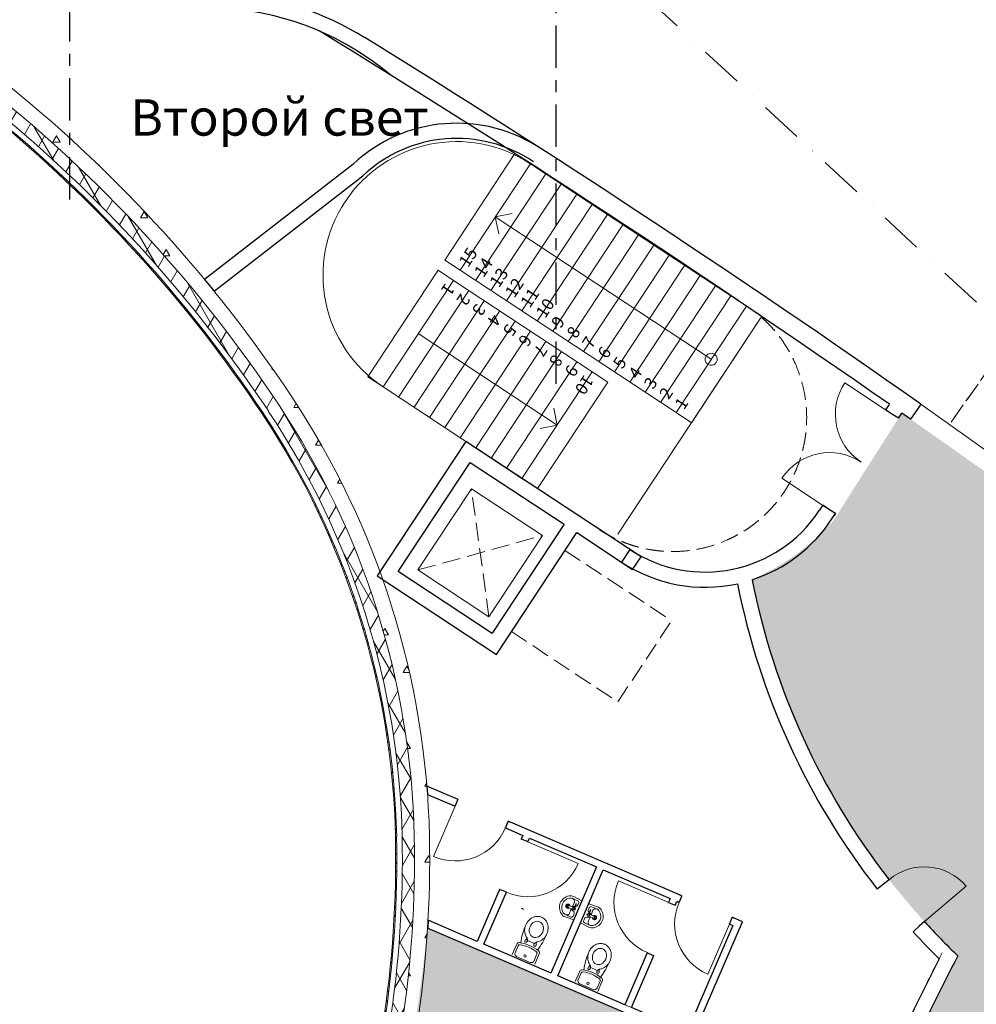
# Model space of a CAD drawing. Units: millimetres. Extents: x 577139 to 1222174, y 170450 to 565040.
# Drawn here: x 1160453 to 1176191, y 350582 to 366786 of the extents above; entities that cross this region are included whole.
import ezdxf
from ezdxf.enums import TextEntityAlignment as Align

# ---------------------------------------------------------------- set-up
doc = ezdxf.new("R2010")
doc.units = ezdxf.units.MM
doc.header["$MEASUREMENT"] = 0
for name, pattern in [('оси', [1300, 700, -200, 200, -200]), ('Штриховая', [420, 300, -120]), ('Штрихпунктирная', [1340.555525, 705.555534, -352.777767, 0, -282.222223])]:
    doc.linetypes.add(name, pattern=pattern)
doc.layers.add('0-KARINA 8 FEVRAL', color=7, linetype='Continuous')
doc.layers.add('ArchiCAD Windows', color=7, linetype='Continuous')
for name, color, linetype, lineweight in [('0-KARINA 8 FEVRAL_Pen_No__12', 7, 'Continuous', 13), ('0-KARINA 8 FEVRAL_Pen_No__20', 7, 'Continuous', 13), ('0-KARINA 8 FEVRAL_Pen_No__7', 7, 'Continuous', 25), ('0-KARINA 8 FEVRAL_Pen_No__9', 8, 'Continuous', 18), ('0_Pen_No__7', 7, 'Continuous', 25), ('ArchiCAD Doors_Pen_No__20', 7, 'Continuous', 13), ('ArchiCAD Windows_Pen_No__7', 7, 'Continuous', 25)]:
    doc.layers.add(name, color=color, linetype=linetype, lineweight=lineweight)
doc.layers.add('0-KARINA 8 FEVRAL_Pen_No__21', color=7, linetype='Continuous', lineweight=18, true_color=0xced3fd)
doc.layers.add('ArchiCAD Windows_Pen_No__23', color=7, linetype='Continuous', lineweight=18, true_color=0xffefad)
doc.styles.add('GENERATED_STYLE_1', font='txt')
pattern_1 = [(45, (0, 0), (-353.5534, 353.5534), []), (45, (-70.7, 70.7), (-353.5534, 353.5534), []), (45, (-141.4, 141.4), (-353.5534, 353.5534), [])]
pattern_2 = [(60, (0, 0), (-259.80762, 150), []), (120, (0, 0), (259.80762, 150), [])]
pattern_3 = [(0, (0, 0), (0, 1247.0766), [120, -600]), (0, (360, 623.5), (0, 1247.0766), [120, -600]), (60, (0, 0), (-1080, 623.5383), [120, -600]), (60, (720, 0), (-1080, 623.5383), [120, -600]), (120, (120, 0), (1080, 623.5383), [120, -600]), (120, (840, 0), (1080, 623.5383), [120, -600]), (0, (0, 120), (0, 240.00001), [0, -240.00001, 0, -360.000014]), (45, (120, 120), (-169.705634, 169.705634), [0, -180.000007, 0, -300.00001])]

# ---------------------------------------------------------------- blocks, each defined once
blk = doc.blocks.new('Wall_64', base_point=(1164452, 360286))
at = {"layer": '0-KARINA 8 FEVRAL', "linetype": 'Continuous', "lineweight": 0, "true_color": 0x000000}
h = blk.add_hatch(dxfattribs=at)
h.set_pattern_fill('Structural_Concrete', color=18, style=0, pattern_type=2)
h.set_pattern_definition(pattern_3)
h.paths.add_polyline_path([(1154361, 368907, -0.150433), (1164710, 360457), (1164918, 360596, 0.150433), (1154455, 369138)])
h = blk.add_hatch(dxfattribs=at)
h.set_pattern_fill('Batt_Insulation', color=18, style=0, pattern_type=2)
h.set_pattern_definition(pattern_2)
h.paths.add_polyline_path([(1154286, 368722, -0.150433), (1164543, 360347), (1164710, 360457, 0.150433), (1154361, 368907)])
h = blk.add_hatch(dxfattribs=at)
h.set_pattern_fill('ALUMINUM', color=18, style=0, pattern_type=2)
h.set_pattern_definition(pattern_1)
h.paths.add_polyline_path([(1154245, 368620, -0.150433), (1164452, 360286), (1164468, 360297, 0.150433), (1154252, 368638)])
at = {"layer": '0-KARINA 8 FEVRAL_Pen_No__12', "linetype": 'Continuous'}
for radius in [22955, 22395]:
    blk.add_arc((1145812, 347874), radius, 33.6586, 67.8788, dxfattribs=at)
at = {"layer": '0-KARINA 8 FEVRAL_Pen_No__20', "linetype": 'Continuous'}
for radius in [22705, 22415, 22505]:
    blk.add_arc((1145812, 347874), radius, 33.6586, 67.8788, dxfattribs=at)
blk = doc.blocks.new('Wall_65', base_point=(1166635, 353340))
at = {"layer": '0-KARINA 8 FEVRAL', "linetype": 'Continuous', "lineweight": 0, "true_color": 0x000000}
h = blk.add_hatch(dxfattribs=at)
h.set_pattern_fill('Structural_Concrete', color=18, style=0, pattern_type=2)
h.set_pattern_definition(pattern_3)
h.paths.add_polyline_path([(1164710, 360457, -0.142384), (1166945, 353346), (1167195, 353352, 0.142384), (1164918, 360596)])
h = blk.add_hatch(dxfattribs=at)
h.set_pattern_fill('Batt_Insulation', color=18, style=0, pattern_type=2)
h.set_pattern_definition(pattern_2)
h.paths.add_polyline_path([(1164543, 360347, -0.142384), (1166745, 353342), (1166945, 353346, 0.142384), (1164710, 360457)])
h = blk.add_hatch(dxfattribs=at)
h.set_pattern_fill('ALUMINUM', color=18, style=0, pattern_type=2)
h.set_pattern_definition(pattern_1)
h.paths.add_polyline_path([(1164452, 360286, -0.142384), (1166635, 353340), (1166655, 353340, 0.142384), (1164468, 360297)])
at = {"layer": '0-KARINA 8 FEVRAL_Pen_No__12', "linetype": 'Continuous'}
for radius in [13603, 13043]:
    blk.add_arc((1153595, 353056), radius, 1.2444, 33.6586, dxfattribs=at)
at = {"layer": '0-KARINA 8 FEVRAL_Pen_No__20', "linetype": 'Continuous'}
for radius in [13353, 13063, 13153]:
    blk.add_arc((1153595, 353056), radius, 1.2444, 33.6586, dxfattribs=at)
blk = doc.blocks.new('Wall_66', base_point=(1166427, 350237))
at = {"layer": '0-KARINA 8 FEVRAL', "linetype": 'Continuous', "lineweight": 0, "true_color": 0x000000}
h = blk.add_hatch(dxfattribs=at)
h.set_pattern_fill('ALUMINUM', color=18, style=0, pattern_type=2)
h.set_pattern_definition(pattern_1)
h.paths.add_polyline_path([(1166635, 353340, -0.044484), (1166427, 350237), (1166446, 350233, 0.044484), (1166655, 353340)])
h = blk.add_hatch(dxfattribs=at)
h.set_pattern_fill('Batt_Insulation', color=18, style=0, pattern_type=2)
h.set_pattern_definition(pattern_2)
h.paths.add_polyline_path([(1166745, 353342, -0.044484), (1166535, 350219), (1166733, 350188, 0.044484), (1166945, 353346)])
h = blk.add_hatch(dxfattribs=at)
h.set_pattern_fill('Structural_Concrete', color=18, style=0, pattern_type=2)
h.set_pattern_definition(pattern_3)
h.paths.add_polyline_path([(1166945, 353346, -0.044484), (1166733, 350188), (1166980, 350150, 0.044484), (1167195, 353352)])
at = {"layer": '0-KARINA 8 FEVRAL_Pen_No__12', "linetype": 'Continuous'}
for radius in [17513, 18073]:
    blk.add_arc((1149126, 352959), radius, 351.0561, 1.2444, dxfattribs=at)
at = {"layer": '0-KARINA 8 FEVRAL_Pen_No__20', "linetype": 'Continuous'}
for radius in [17533, 17623, 17823]:
    blk.add_arc((1149126, 352959), radius, 351.0561, 1.2444, dxfattribs=at)
blk = doc.blocks.new('Storefront Window 16_4')
at = {"layer": 'ArchiCAD Windows_Pen_No__23', "linetype": 'Continuous'}
blk.add_line((-1000, 0), (1000, 0), dxfattribs=at)
at = {"layer": 'ArchiCAD Windows_Pen_No__7', "linetype": 'Continuous'}
for p, q in [((-1000, 0), (-1000, -80)), ((1000, 0), (1000, -80))]:
    blk.add_line(p, q, dxfattribs=at)
blk = doc.blocks.new('Wall_81', base_point=(1176500, 359593))
at = {"layer": '0-KARINA 8 FEVRAL_Pen_No__7', "linetype": 'Continuous'}
for p, q in [((1175234, 360392), (1175107, 360212)), ((1175280, 360458), (1175234, 360392)), ((1176911, 359299), (1176864, 359234)), ((1176864, 359234), (1176736, 359055))]:
    blk.add_line(p, q, dxfattribs=at)
for radius, start, end in [(186120, 55.04272, 58.49499), (186420, 54.91213, 58.28066), (186120, 54.91213, 54.96573)]:
    blk.add_arc((1068120, 207916), radius, start, end, dxfattribs=at)
at = {"layer": 'ArchiCAD Windows', "color": 250, "linetype": 'Continuous', "lineweight": 18, "true_color": 0x26131c, "zscale": 1000, "rotation": 324.604647619028}
blk.add_blockref('Storefront Window 16_4', (1176095, 359878), dxfattribs=at)
blk = doc.blocks.new('Wall_83', base_point=(1166680, 357706))
at = {"layer": '0-KARINA 8 FEVRAL_Pen_No__7', "linetype": 'Continuous', "flags": 128}
for points in [[(1167792, 359847), (1166333, 357635)], [(1166680, 357706), (1167863, 359501)]]:
    blk.add_lwpolyline(points, dxfattribs=at)
blk = doc.blocks.new('Wall_84', base_point=(1168224, 356687))
at = {"layer": '0-KARINA 8 FEVRAL_Pen_No__7', "linetype": 'Continuous', "flags": 128}
for points in [[(1169408, 358482), (1168224, 356687)], [(1168295, 356341), (1169617, 358345)]]:
    blk.add_lwpolyline(points, dxfattribs=at)
blk = doc.blocks.new('Wall_85', base_point=(1166680, 357706))
at = {"layer": '0-KARINA 8 FEVRAL_Pen_No__7', "linetype": 'Continuous', "flags": 128}
for points in [[(1166333, 357635), (1168295, 356341)], [(1168224, 356687), (1166680, 357706)]]:
    blk.add_lwpolyline(points, dxfattribs=at)
blk = doc.blocks.new('Wall_86', base_point=(1167863, 359501))
at = {"layer": '0-KARINA 8 FEVRAL_Pen_No__7', "linetype": 'Continuous', "flags": 128}
for points in [[(1170675, 357946), (1167792, 359847)], [(1167863, 359501), (1169408, 358482)], [(1169617, 358345), (1170537, 357738)], [(1170537, 357738), (1170675, 357946)]]:
    blk.add_lwpolyline(points, dxfattribs=at)
blk = doc.blocks.new('Wall_92', base_point=(1175699, 351565))
at = {"layer": '0-KARINA 8 FEVRAL_Pen_No__7', "linetype": 'Continuous', "flags": 128}
blk.add_lwpolyline([(1171219, 332505), (1171234, 332505)], dxfattribs=at)
at = {"layer": '0-KARINA 8 FEVRAL_Pen_No__7', "linetype": 'Continuous'}
for radius, start, end in [(42300, 153.0398, 179.5429), (42050, 152.7893, 155.207), (42050, 155.5489, 179.521)]:
    blk.add_arc((1213282, 332154), radius, start, end, dxfattribs=at)
blk = doc.blocks.new('Door 16_4')
at = {"layer": 'ArchiCAD Doors_Pen_No__20', "linetype": 'Continuous'}
for p, q in [((450, 0), (450, 900)), ((-450, 0), (-454, -115)), ((450, 0), (454, -115)), ((-454, -115), (-460, -250)), ((454, -115), (460, -250))]:
    blk.add_line(p, q, dxfattribs=at)
for centre, radius, start, end in [((450, 0), 900, 90, 180), ((0, 11695), 11704, 267.6154, 267.7965), ((0, 11695), 11704, 272.2035, 272.3846), ((0, 11695), 11954, 267.6192, 267.7965), ((0, 11695), 11954, 267.6192, 267.7965), ((0, 11695), 11954, 272.2035, 272.3808), ((0, 11695), 11954, 272.2035, 272.3808)]:
    blk.add_arc(centre, radius, start, end, dxfattribs=at)
blk = doc.blocks.new('Wall_95', base_point=(1172459, 357818))
at = {"layer": '0-KARINA 8 FEVRAL_Pen_No__7', "linetype": 'Continuous'}
for p, q in [((1174757, 352633), (1174667, 352562)), ((1174667, 352562), (1174560, 352479)), ((1175252, 351867), (1175153, 351776)), ((1175337, 351945), (1175252, 351867))]:
    blk.add_line(p, q, dxfattribs=at)
for radius, start, end in [(11954, 191.2068, 217.9296), (11704, 191.1211, 217.9296), (11704, 217.7485, 217.9296), (11954, 217.7523, 217.9296), (11704, 222.3366, 222.5177), (11704, 222.3366, 226.1856), (11954, 222.3366, 222.5139), (11954, 222.3366, 225.2924)]:
    blk.add_arc((1183989, 359827), radius, start, end, dxfattribs=at)
at = {"layer": 'ArchiCAD Doors_Pen_No__20', "linetype": 'Continuous', "zscale": 1000, "rotation": 310.1331196612877}
blk.add_blockref('Door 16_4', (1175047, 352289), dxfattribs=at)
blk = doc.blocks.new('Wall_100', base_point=(1169194, 351096))
at = {"layer": '0-KARINA 8 FEVRAL_Pen_No__7', "linetype": 'Continuous', "flags": 128}
for points in [[(1169944, 352842), (1169194, 351096)], [(1169304, 351049), (1170054, 352794)]]:
    blk.add_lwpolyline(points, dxfattribs=at)
blk = doc.blocks.new('Door 16_5')
at = {"layer": 'ArchiCAD Doors_Pen_No__20', "linetype": 'Continuous'}
for p, q in [((450, 0), (450, 900)), ((-450, 0), (-487, 0)), ((-450, 0), (-450, -115)), ((450, 0), (450, -115)), ((450, 0), (487, 0)), ((-450, -120), (-487, -120)), ((-450, -115), (-450, -120)), ((450, -115), (450, -120)), ((450, -120), (487, -120))]:
    blk.add_line(p, q, dxfattribs=at)
blk.add_arc((450, 0), 900, 90, 180, dxfattribs=at)
blk = doc.blocks.new('Door 16_6')
at = {"layer": 'ArchiCAD Doors_Pen_No__20', "linetype": 'Continuous'}
for p, q in [((450, 0), (450, 900)), ((-450, 0), (-487, 0)), ((-450, 0), (-450, -115)), ((450, 0), (450, -115)), ((450, 0), (487, 0)), ((-450, -120), (-487, -120)), ((-450, -115), (-450, -120)), ((450, -115), (450, -120)), ((450, -120), (487, -120))]:
    blk.add_line(p, q, dxfattribs=at)
blk.add_arc((450, 0), 900, 90, 180, dxfattribs=at)
blk = doc.blocks.new('Wall_101', base_point=(1166580, 354287))
at = {"layer": '0-KARINA 8 FEVRAL_Pen_No__7', "linetype": 'Continuous'}
for p, q in [((1167616, 353842), (1167662, 353947)), ((1167664, 353952), (1167630, 353967)), ((1167662, 353947), (1167664, 353952)), ((1167616, 353842), (1167582, 353856)), ((1168443, 353486), (1168489, 353592)), ((1168489, 353592), (1168491, 353597)), ((1168491, 353597), (1168525, 353582)), ((1168443, 353486), (1168477, 353472)), ((1171301, 352259), (1171267, 352273)), ((1171301, 352259), (1171347, 352364)), ((1171349, 352369), (1171315, 352383)), ((1171347, 352364), (1171349, 352369)), ((1172128, 351903), (1172174, 352009)), ((1172174, 352009), (1172176, 352014)), ((1172176, 352014), (1172210, 351999)), ((1172128, 351903), (1172162, 351889))]:
    blk.add_line(p, q, dxfattribs=at)
at = {"layer": '0-KARINA 8 FEVRAL_Pen_No__7', "linetype": 'Continuous', "flags": 128}
for points in [[(1167664, 353952), (1167153, 354172)], [(1167153, 354172), (1167163, 354037)], [(1167163, 354037), (1167616, 353842)], [(1171349, 352369), (1168491, 353597)], [(1168443, 353486), (1168731, 353363)], [(1168841, 353315), (1169944, 352842)], [(1170054, 352794), (1171157, 352321)], [(1171267, 352273), (1171301, 352259)], [(1172343, 351941), (1172176, 352014)], [(1172128, 351903), (1172186, 351879)]]:
    blk.add_lwpolyline(points, dxfattribs=at)
at = {"layer": 'ArchiCAD Doors_Pen_No__20', "linetype": 'Continuous', "zscale": 1000, "rotation": 156.749673896954}
blk.add_blockref('Door 16_5', (1168030, 353664), dxfattribs=at)
at = {"layer": 'ArchiCAD Doors_Pen_No__20', "linetype": 'Continuous', "xscale": -0.9999999999999999, "zscale": 1000, "rotation": 156.749673896954}
blk.add_blockref('Door 16_6', (1171715, 352081), dxfattribs=at)
blk = doc.blocks.new('Wall_102', base_point=(1172342, 349743))
at = {"layer": '0-KARINA 8 FEVRAL_Pen_No__7', "linetype": 'Continuous', "flags": 128}
for points in [[(1167172, 351965), (1167165, 351837)], [(1167981, 351617), (1167172, 351965)], [(1167165, 351837), (1172232, 349660)], [(1169194, 351096), (1168091, 351570)], [(1170407, 350575), (1169304, 351049)], [(1171436, 350133), (1170517, 350528)], [(1172398, 349720), (1171546, 350085)]]:
    blk.add_lwpolyline(points, dxfattribs=at)
blk = doc.blocks.new('Door 16_7')
at = {"layer": 'ArchiCAD Doors_Pen_No__20', "linetype": 'Continuous'}
for p, q in [((450, 0), (450, 900)), ((-450, 0), (-487, 0)), ((-450, 0), (-450, -115)), ((450, 0), (450, -115)), ((450, 0), (487, 0)), ((-450, -120), (-487, -120)), ((-450, -115), (-450, -120)), ((450, -115), (450, -120)), ((450, -120), (487, -120))]:
    blk.add_line(p, q, dxfattribs=at)
blk.add_arc((450, 0), 900, 90, 180, dxfattribs=at)
blk = doc.blocks.new('Wall_103', base_point=(1168091, 351570))
at = {"layer": '0-KARINA 8 FEVRAL_Pen_No__7', "linetype": 'Continuous'}
for p, q in [((1168705, 353301), (1168719, 353335)), ((1168709, 353299), (1168705, 353301)), ((1168815, 353254), (1168709, 353299)), ((1168815, 353254), (1168829, 353288)), ((1168349, 352474), (1168335, 352440)), ((1168354, 352472), (1168349, 352474)), ((1168460, 352427), (1168354, 352472)), ((1168460, 352427), (1168445, 352393))]:
    blk.add_line(p, q, dxfattribs=at)
at = {"layer": '0-KARINA 8 FEVRAL_Pen_No__7', "linetype": 'Continuous', "flags": 128}
for points in [[(1168731, 353363), (1168705, 353301)], [(1168815, 353254), (1168841, 353315)], [(1168349, 352474), (1167981, 351617)], [(1168091, 351570), (1168460, 352427)]]:
    blk.add_lwpolyline(points, dxfattribs=at)
at = {"layer": 'ArchiCAD Doors_Pen_No__20', "linetype": 'Continuous', "xscale": -0.9999999999999999, "zscale": 1000, "rotation": 246.7496738969556}
blk.add_blockref('Door 16_7', (1168637, 352840), dxfattribs=at)
blk = doc.blocks.new('Door 16_8')
at = {"layer": 'ArchiCAD Doors_Pen_No__20', "linetype": 'Continuous'}
for p, q in [((450, 0), (450, 900)), ((-450, 0), (-487, 0)), ((-450, 0), (-450, -115)), ((450, 0), (450, -115)), ((450, 0), (487, 0)), ((-450, -120), (-487, -120)), ((-450, -115), (-450, -120)), ((450, -115), (450, -120)), ((450, -120), (487, -120))]:
    blk.add_line(p, q, dxfattribs=at)
blk.add_arc((450, 0), 900, 90, 180, dxfattribs=at)
blk = doc.blocks.new('Wall_104', base_point=(1171157, 352321))
at = {"layer": '0-KARINA 8 FEVRAL_Pen_No__7', "linetype": 'Continuous'}
for p, q in [((1171130, 352259), (1171145, 352293)), ((1171130, 352259), (1171236, 352214)), ((1171236, 352214), (1171240, 352212)), ((1171240, 352212), (1171255, 352246)), ((1170775, 351432), (1170760, 351398)), ((1170775, 351432), (1170881, 351387)), ((1170885, 351385), (1170871, 351351)), ((1170881, 351387), (1170885, 351385))]:
    blk.add_line(p, q, dxfattribs=at)
at = {"layer": '0-KARINA 8 FEVRAL_Pen_No__7', "linetype": 'Continuous', "flags": 128}
for points in [[(1171157, 352321), (1171130, 352259)], [(1171240, 352212), (1171267, 352273)], [(1170775, 351432), (1170407, 350575)], [(1170517, 350528), (1170885, 351385)]]:
    blk.add_lwpolyline(points, dxfattribs=at)
at = {"layer": 'ArchiCAD Doors_Pen_No__20', "linetype": 'Continuous', "zscale": 1000, "rotation": 66.7496738969556}
blk.add_blockref('Door 16_8', (1170953, 351846), dxfattribs=at)
blk = doc.blocks.new('Wall_105', base_point=(1172186, 351879))
at = {"layer": '0-KARINA 8 FEVRAL_Pen_No__7', "linetype": 'Continuous', "flags": 128}
for points in [[(1172186, 351879), (1171436, 350133)], [(1171546, 350085), (1172343, 351941)]]:
    blk.add_lwpolyline(points, dxfattribs=at)
blk = doc.blocks.new('Double Door 16_6')
at = {"layer": 'ArchiCAD Doors_Pen_No__20', "linetype": 'Continuous'}
for p, q in [((-940, 0), (-940, 940)), ((940, 0), (940, 940)), ((-940, 135), (-977, 135)), ((-940, 0), (-940, 135)), ((-940, -115), (-940, 0)), ((940, 0), (940, 135)), ((940, 135), (977, 135)), ((940, -115), (940, 0)), ((-940, -115), (-977, -115)), ((940, -115), (977, -115))]:
    blk.add_line(p, q, dxfattribs=at)
for centre, start, end in [((-940, 0), 0, 90), ((940, 0), 90, 180)]:
    blk.add_arc(centre, 940, start, end, dxfattribs=at)
blk = doc.blocks.new('Wall_125', base_point=(1173607, 358708))
at = {"layer": '0-KARINA 8 FEVRAL_Pen_No__7', "linetype": 'Continuous'}
for p, q in [((1174700, 360365), (1174721, 360396)), ((1174813, 360291), (1174700, 360365)), ((1174909, 360227), (1174813, 360291)), ((1174909, 360227), (1174929, 360258)), ((1173665, 358796), (1173645, 358765)), ((1173778, 358721), (1173665, 358796)), ((1173874, 358658), (1173778, 358721)), ((1173874, 358658), (1173854, 358627))]:
    blk.add_line(p, q, dxfattribs=at)
at = {"layer": '0-KARINA 8 FEVRAL_Pen_No__7', "linetype": 'Continuous', "flags": 128}
for points in [[(1174760, 360456), (1174700, 360365)], [(1174909, 360227), (1174965, 360312)], [(1173665, 358796), (1173607, 358708)], [(1173816, 358570), (1173874, 358658)]]:
    blk.add_lwpolyline(points, dxfattribs=at)
at = {"layer": 'ArchiCAD Doors_Pen_No__20', "linetype": 'Continuous', "xscale": -1, "zscale": 1000, "rotation": 56.59780313970519}
blk.add_blockref('Double Door 16_6', (1174295, 359506), dxfattribs=at)
blk = doc.blocks.new('Wall_126', base_point=(1170490, 358068))
at = {"layer": '0-KARINA 8 FEVRAL_Pen_No__7', "linetype": 'Continuous', "flags": 128}
blk.add_lwpolyline([(1170490, 358068), (1170352, 357859)], dxfattribs=at)
at = {"layer": '0-KARINA 8 FEVRAL_Pen_No__7', "linetype": 'Continuous'}
for radius, start, end in [(2250, 236.5978, 326.5978), (2500, 288.0845, 326.5978), (2500, 236.5978, 282.3382)]:
    blk.add_arc((1171729, 359946), radius, start, end, dxfattribs=at)
blk = doc.blocks.new('Wall_156', base_point=(1166132, 366491))
at = {"layer": '0-KARINA 8 FEVRAL_Pen_No__7', "linetype": 'Continuous'}
for radius, start in [(5000, 58.2807), (4750, 49.8521)]:
    blk.add_arc((1163503, 362237), radius, start, 85.3159, dxfattribs=at)
blk = doc.blocks.new('Wall_157', base_point=(1169045, 364652))
at = {"layer": '0-KARINA 8 FEVRAL_Pen_No__7', "linetype": 'Continuous'}
for radius, end in [(2502, 133.1549), (2252, 133.4419)]:
    blk.add_arc((1167644, 362580), radius, 55.9296, end, dxfattribs=at)
blk = doc.blocks.new('Wall_158', base_point=(1163052, 362166))
at = {"layer": '0-KARINA 8 FEVRAL_Pen_No__7', "linetype": 'Continuous', "flags": 128}
for points in [[(1165933, 364405), (1163494, 362510)], [(1163653, 362317), (1166096, 364215)], [(1163494, 362510), (1163653, 362317)]]:
    blk.add_lwpolyline(points, dxfattribs=at)
blk = doc.blocks.new('Stair Straight RC 16_3')
at = {"layer": '0-KARINA 8 FEVRAL_Pen_No__20', "linetype": 'Continuous'}
for p, q in [((0, 4560), (0, 4256)), ((2100, 4560), (0, 4560)), ((2100, 4256), (2100, 4560)), ((2100, 4256), (0, 4256)), ((0, 4256), (0, 0)), ((1050, 4256), (850, 4056)), ((1050, 0), (1050, 4256)), ((1250, 4056), (1050, 4256)), ((2100, 0), (2100, 4256)), ((0, 3952), (2100, 3952)), ((0, 3648), (2100, 3648)), ((0, 3344), (2100, 3344)), ((0, 3040), (2100, 3040)), ((0, 2736), (2100, 2736)), ((0, 2432), (2100, 2432)), ((0, 2128), (2100, 2128)), ((0, 1824), (2100, 1824)), ((0, 1520), (2100, 1520)), ((0, 1216), (2100, 1216)), ((0, 912), (2100, 912)), ((0, 608), (2100, 608)), ((0, 304), (2100, 304)), ((0, 0), (2100, 0)), ((0, 0), (0, -304)), ((2100, -304), (2100, 0)), ((0, -304), (2100, -304))]:
    blk.add_line(p, q, dxfattribs=at)
for start, end in [(0, 180), (180, 0)]:
    blk.add_arc((1050, 0), 100, start, end, dxfattribs=at)
at = {"layer": '0-KARINA 8 FEVRAL_Pen_No__20', "style": 'GENERATED_STYLE_1'}
for tag, p in [('numoffs_15', (100, 4103)), ('numoffs_14', (100, 3799)), ('numoffs_13', (100, 3495)), ('numoffs_12', (100, 3191)), ('numoffs_11', (100, 2887)), ('numoffs_10', (100, 2583)), ('numoffs_9', (100, 2279)), ('numoffs_8', (100, 1975)), ('numoffs_7', (100, 1671)), ('numoffs_6', (100, 1367)), ('numoffs_5', (100, 1063)), ('numoffs_4', (100, 759)), ('numoffs_3', (100, 455)), ('numoffs_2', (100, 151)), ('numoffs_1', (100, -153))]:
    blk.add_attdef(tag, text='', height=200, dxfattribs=at).set_placement(p, align=Align.BOTTOM_LEFT)
blk = doc.blocks.new('Stair Straight RC 16_4')
at = {"layer": '0-KARINA 8 FEVRAL_Pen_No__20', "linetype": 'Continuous'}
for p, q in [((0, 3040), (0, 2736)), ((2100, 3040), (0, 3040)), ((2100, 2736), (2100, 3040)), ((2100, 2736), (0, 2736)), ((0, 2736), (0, 0)), ((1050, 2736), (850, 2536)), ((1050, 0), (1050, 2736)), ((1250, 2536), (1050, 2736)), ((2100, 0), (2100, 2736)), ((0, 2432), (2100, 2432)), ((0, 2128), (2100, 2128)), ((0, 1824), (2100, 1824)), ((0, 1520), (2100, 1520)), ((0, 1216), (2100, 1216)), ((0, 912), (2100, 912)), ((0, 608), (2100, 608)), ((0, 304), (2100, 304)), ((0, 0), (2100, 0)), ((0, 0), (0, -304)), ((2100, -304), (2100, 0)), ((0, -304), (2100, -304))]:
    blk.add_line(p, q, dxfattribs=at)
at = {"layer": '0-KARINA 8 FEVRAL_Pen_No__20', "style": 'GENERATED_STYLE_1'}
for tag, p in [('numoffs_10', (100, 2583)), ('numoffs_9', (100, 2279)), ('numoffs_8', (100, 1975)), ('numoffs_7', (100, 1671)), ('numoffs_6', (100, 1367)), ('numoffs_5', (100, 1063)), ('numoffs_4', (100, 759)), ('numoffs_3', (100, 455)), ('numoffs_2', (100, 151)), ('numoffs_1', (100, -153))]:
    blk.add_attdef(tag, text='', height=200, dxfattribs=at).set_placement(p, align=Align.BOTTOM_LEFT)

msp = doc.modelspace()

# ---------------------------------------------------------------- hatches: boundary and pattern name
at = {"layer": '0-KARINA 8 FEVRAL_Pen_No__21', "linetype": 'Continuous'}
for points in [[(1194203.2, 337272), (1196221.1, 337972.7), (1198840.3, 340808.5), (1193657.8, 345567.4, 0.0223744), (1180674.2, 356198.1), (1180833.4, 356411.2, -0.7181854), (1177421.1, 357561.5, -0.1542499), (1177766.2, 358653.3), (1177611.3, 358437), (1177609.5, 358438.4), (1177602.3, 358428.5, 0.0061528), (1174964.7, 360312.2), (1173846, 358550, -0.1118462), (1172503.5, 357576.1, 0.1543468), (1175886.1, 351381.8), (1175108.2, 349787.1), (1177060.7, 348680.4, -0.3095243), (1181746.8, 349728.5, -0.2053595)], [(1167338.8, 332286.3), (1161176.6, 331939.8), (1161176.6, 334833.5, 0.1146957), (1167164.6, 351837.3), (1172232, 349660.1, 0.1006445)]]:
    msp.add_hatch(color=256, dxfattribs=at).paths.add_polyline_path(points)

# ---------------------------------------------------------------- linework, layer by layer
at = {"layer": '0-KARINA 8 FEVRAL_Pen_No__20', "linetype": 'Штрихпунктирная'}
msp.add_line((1144162.1, 391723.8), (1211622.4, 329410), dxfattribs=at)
at = {"layer": '0-KARINA 8 FEVRAL_Pen_No__20', "linetype": 'Штриховая'}
for p, q in [((1180082.6, 366231.1), (1175751.3, 360128)), ((1178164, 363527.7), (1175751.3, 360128)), ((1168173, 356959.3), (1167885, 359065.7)), ((1167004.2, 357730), (1169053.8, 358295)), ((1169423.2, 358051.4), (1171176.4, 356895.3)), ((1170295.6, 355559.6), (1171176.4, 356895.3)), ((1168542.4, 356715.6), (1170295.6, 355559.6)), ((1171049.8, 350298.7), (1169487.9, 350969.7))]:
    msp.add_line(p, q, dxfattribs=at)
at = {"layer": '0-KARINA 8 FEVRAL_Pen_No__20', "linetype": 'Continuous'}
for p, q in [((1172661.9, 361906.2), (1170294.7, 358316.5)), ((1169554, 352320.9), (1169636.8, 352285.3)), ((1169569, 352355.6), (1169704, 352283.4)), ((1169570.1, 351971.7), (1169704, 352283.4)), ((1169479.5, 352176.4), (1169550.4, 352146)), ((1169491.4, 352205.9), (1169566.4, 352177.8)), ((1169526.8, 352155.3), (1169500.4, 352077.8)), ((1169567.9, 352106.9), (1169538.3, 352133.3)), ((1169540.6, 352187.5), (1169578.7, 352260)), ((1169585, 352192.6), (1169564.5, 352194.3)), ((1169578.9, 352178.4), (1169602.7, 352233.8)), ((1169588, 352174.5), (1169611.8, 352229.9)), ((1169604, 352191), (1169595.4, 352191.7)), ((1169651.4, 352246.1), (1169632.4, 352207.1)), ((1169680.3, 351924.3), (1169814.2, 352236)), ((1169823.4, 352172.2), (1169808.2, 352131.6)), ((1169959.6, 352187.8), (1169814.2, 352236)), ((1169815.1, 352076.9), (1169838.9, 352132.4)), ((1169824.2, 352073), (1169848, 352128.5)), ((1169857.1, 352051.5), (1169883.5, 352129)), ((1169944.7, 352153.1), (1169861.9, 352188.6)), ((1169424.7, 352019.9), (1169570.1, 351971.7)), ((1169439.3, 352053.7), (1169522.1, 352018.2)), ((1169560.6, 352034.6), (1169575.8, 352075.2)), ((1169732.5, 351960.7), (1169751.5, 351999.7)), ((1169779.9, 352015.8), (1169819.4, 352012.5)), ((1169843.3, 352019.3), (1169805.2, 351946.8)), ((1169816, 352099.9), (1169822.5, 352094.1)), ((1169891.1, 351999.5), (1169820.3, 352030.1)), ((1169830.3, 352087.2), (1169845.6, 352073.5)), ((1169904.4, 352028.5), (1169832.3, 352063.5)), ((1169815.4, 351852.1), (1169680.3, 351924.3)), ((1169829.9, 351885.9), (1169747.1, 351921.5)), ((1168775.8, 351646.5), (1168760.1, 351610)), ((1168810.4, 351631.7), (1168775.8, 351646.5)), ((1168782.9, 351643.5), (1168797.6, 351677.9)), ((1168803, 351614.3), (1168810.4, 351631.7)), ((1168810.4, 351631.7), (1168918.2, 351585.3)), ((1168629.7, 351574), (1168555.3, 351400.8)), ((1168652.7, 351544.2), (1168603.8, 351430.4)), ((1168760.1, 351610), (1168775.5, 351603.3)), ((1168910.8, 351568), (1168918.2, 351585.3)), ((1168918.2, 351585.3), (1168952.9, 351570.5)), ((1168937.2, 351533.9), (1168921.8, 351540.5)), ((1168952.9, 351570.5), (1168937.2, 351533.9)), ((1168945.8, 351573.5), (1168960.6, 351607.9)), ((1168629.1, 351366.9), (1168851, 351271.5)), ((1168963.4, 351410.7), (1168914.5, 351296.9)), ((1169000.9, 351414.6), (1168926.4, 351241.3)), ((1169813.7, 351200.6), (1169797.9, 351164)), ((1169797.9, 351164), (1169813.3, 351157.4)), ((1169848.3, 351185.8), (1169813.7, 351200.6)), ((1169820.7, 351197.6), (1169835.5, 351232)), ((1169840.8, 351168.4), (1169848.3, 351185.8)), ((1169956.1, 351139.4), (1169848.3, 351185.8)), ((1169948.7, 351122.1), (1169956.1, 351139.4)), ((1169956.1, 351139.4), (1169990.7, 351124.6)), ((1169983.7, 351127.6), (1169998.5, 351162)), ((1169667.6, 351128.1), (1169593.1, 350954.9)), ((1169690.5, 351098.3), (1169641.6, 350984.4)), ((1169975, 351088), (1169959.6, 351094.6)), ((1169990.7, 351124.6), (1169975, 351088)), ((1169888.9, 350825.6), (1169666.9, 350921)), ((1170001.3, 350964.8), (1169952.3, 350850.9)), ((1170038.7, 350968.7), (1169964.3, 350795.4))]:
    msp.add_line(p, q, dxfattribs=at)
for centre, radius in [((1169573.9, 352154.1), 24.8), ((1169573.9, 352154.1), 15), ((1169810, 352052.7), 24.8), ((1169810, 352052.7), 15), ((1168764.2, 351375.5), 18.8), ((1169802.1, 350929.6), 18.8)]:
    msp.add_circle(centre, radius, dxfattribs=at)
at = {"layer": '0-KARINA 8 FEVRAL_Pen_No__20', "linetype": 'Штрихпунктирная'}
for centre, radius, start, end in [((1014888.4, -15402.5), 420254.8, 63.187791, 71.406468), ((1213282.4, 332153.8), 42300, 152.88806, 179.88445), ((1205276.1, 333162.7), 32100, 146.05346, 191.19257)]:
    msp.add_arc(centre, radius, start, end, dxfattribs=at)
at = {"layer": '0-KARINA 8 FEVRAL_Pen_No__20', "linetype": 'Continuous'}
for centre, radius, start, end in [((1167644, 362579.9), 2200, 56.5978, 236.5978), ((1169525, 352172.8), 194.8, 99.8894, 155.97404), ((1169525, 352172.8), 157, 99.8894, 155.97404), ((1169515, 352230.1), 136.6, 66.74964, 99.8894), ((1169515, 352230.1), 98.8, 66.74964, 99.8894), ((1169411.7, 352156.3), 217.6, 43.08601, 49.15846), ((1169531.8, 352274.8), 49.2, 342.49071, 37.77973), ((1169625.4, 352258.7), 28.9, 334.02563, 66.74971), ((1168719.4, 352144.9), 16.5, 336.74971, 156.74971), ((1169527.1, 352177.6), 194.8, 157.52538, 213.60992), ((1169526.7, 352176.7), 157, 157.52538, 213.60992), ((1169472.7, 352196.6), 35.4, 4.99056, 310.0422), ((1169472.7, 352196.6), 22.1, 22.70437, 290.79498), ((1169485.8, 352191), 15.9, 69.43489, 246.84344), ((1169561.6, 352159.4), 35, 185.33138, 228.3002), ((1169561.6, 352159.4), 35, 85.19915, 126.74259), ((1169607.3, 352231.9), 4.95, 336.74967, 156.74967), ((1169606.5, 352219.8), 28.9, 265.1992, 334.02563), ((1169835.3, 352121.5), 28.9, 159.47372, 228.30015), ((1169850.4, 352162.1), 28.9, 66.74964, 159.47372), ((1169843.5, 352130.4), 4.95, 336.74967, 156.74967), ((1169926.5, 352105.2), 49.2, 95.71962, 151.00864), ((1169923.2, 351936.5), 217.6, 84.34089, 90.41334), ((1169905.7, 352062.3), 98.8, 33.60995, 66.74971), ((1169905.7, 352062.3), 136.6, 33.60995, 66.74971), ((1169857.2, 352030.1), 157, 337.52531, 33.60995), ((1169857.2, 352030.1), 194.8, 337.52531, 33.60995), ((1169478.7, 352145.4), 136.6, 213.60992, 246.74964), ((1169478.3, 352144.5), 98.8, 213.60992, 246.74964), ((1169460.7, 352270.3), 217.6, 264.34083, 270.41329), ((1169457.4, 352101.6), 49.2, 275.71962, 331.00862), ((1169533.5, 352044.7), 28.9, 246.74971, 339.47365), ((1169548.7, 352085.3), 28.9, 339.47365, 48.3002), ((1169758.5, 351948.1), 28.9, 154.0257, 246.74964), ((1169777.5, 351987), 28.9, 85.19914, 154.0257), ((1169822.3, 352047.4), 35, 265.19915, 308.16797), ((1169822.3, 352047.4), 35, 6.75676, 48.3002), ((1169910.5, 352008.5), 35.4, 183.45715, 128.50879), ((1169858.9, 352034), 157, 279.88943, 335.97397), ((1169910.5, 352008.5), 22.1, 202.70437, 110.79498), ((1169897.4, 352014.2), 15.9, 246.65591, 64.06445), ((1169859.3, 352034.9), 194.8, 279.88943, 335.97397), ((1169753, 351450.3), 1066.7, 156.63747, 172.2876), ((1169852.1, 351932), 49.2, 162.49072, 217.77972), ((1169972.2, 352050.5), 217.6, 223.08605, 229.15851), ((1169869.3, 351977.6), 136.6, 246.74971, 279.88943), ((1169868.9, 351976.7), 98.8, 246.74971, 279.88943), ((1168764.8, 351649.2), 43.6, 339.2673, 41.23015), ((1168138.3, 352144), 1066.7, 321.21155, 336.86165), ((1168665.6, 351558.6), 39, 82.47245, 156.74967), ((1168680.2, 351532.4), 30, 80.83589, 156.74967), ((1168579.9, 350910.1), 693.2, 67.93236, 82.47228), ((1168579.9, 350910.1), 660.3, 67.93239, 80.83574), ((1168783.7, 351622.6), 20.9, 246.74967, 336.74967), ((1168553.6, 350921.4), 660.3, 52.66331, 65.56662), ((1168553.6, 350921.4), 693.2, 51.02674, 65.56659), ((1168930, 351559.7), 20.9, 156.74967, 246.74967), ((1168962.3, 351564.3), 43.6, 92.26915, 154.23211), ((1168648.2, 351411.3), 48.3, 156.74971, 246.74964), ((1168935.8, 351422.6), 30, 336.74967, 52.66346), ((1168965, 351430), 39, 336.74967, 51.0269), ((1170790.9, 351004.4), 1066.7, 156.63747, 172.2876), ((1168870.1, 351315.9), 48.3, 246.74964, 336.74971), ((1169703.4, 351112.7), 39, 82.47245, 156.74967), ((1169617.7, 350464.2), 693.2, 67.9327, 82.4725), ((1169821.6, 351176.7), 20.9, 246.74967, 336.74967), ((1169802.7, 351203.3), 43.6, 339.26723, 41.2302), ((1170000.2, 351118.4), 43.6, 92.26919, 154.23205), ((1169176, 351698.2), 1066.7, 321.21155, 336.86165), ((1169686, 350965.4), 48.3, 156.74964, 246.74971), ((1169718.1, 351086.5), 30, 80.83589, 156.74967), ((1169617.7, 350464.2), 660.3, 67.93268, 80.83594), ((1169591.4, 350475.5), 660.3, 52.66362, 65.56691), ((1169591.4, 350475.5), 693.2, 51.02709, 65.56694), ((1169967.9, 351113.8), 20.9, 156.74967, 246.74967), ((1169973.7, 350976.6), 30, 336.74967, 52.66346), ((1170002.9, 350984.1), 39, 336.74967, 51.0269), ((1169908, 350870), 48.3, 246.74971, 336.74964)]:
    msp.add_arc(centre, radius, start, end, dxfattribs=at)
at = {"layer": '0-KARINA 8 FEVRAL_Pen_No__20', "linetype": 'Штриховая'}
msp.add_arc((1171197, 360236.9), 2203.3, 236.5978, 56.5978, dxfattribs=at)
at = {"layer": '0-KARINA 8 FEVRAL_Pen_No__20', "linetype": 'Continuous'}
for centre in [(1168953.3, 351814.9), (1169991.1, 351369)]:
    msp.add_ellipse(centre, major_axis=(-53.9, -125.5), ratio=0.8288776, dxfattribs=at)
for points in [[(1168960.8, 351607.8), (1168966.4, 351608.5), (1168972, 351609.5), (1168977.4, 351610.8), (1168987, 351612.9), (1168996.4, 351615.9), (1169005.5, 351619.4), (1169014.6, 351623), (1169023.4, 351627.3), (1169031.8, 351632.2), (1169040.3, 351637), (1169048.3, 351642.5), (1169056, 351648.4), (1169063.7, 351654.4), (1169071, 351660.8), (1169077.8, 351667.7), (1169091.4, 351681.5), (1169103.2, 351696.9), (1169113, 351713.6), (1169122.8, 351730.2), (1169130.6, 351748.1), (1169136.1, 351766.6), (1169141.6, 351785.1), (1169144.8, 351804.3), (1169145.6, 351823.6), (1169146.2, 351836.6), (1169145.6, 351849.6), (1169145.1, 351865.2), (1169144.5, 351880.9), (1169141.6, 351893.7), (1169137.5, 351906), (1169134.2, 351915.8), (1169130.2, 351925.4), (1169125.4, 351934.6), (1169120.5, 351943.7), (1169115, 351952.6), (1169108.6, 351960.9), (1169102.3, 351969.2), (1169095.3, 351977), (1169087.5, 351984.1), (1169079.8, 351991.2), (1169071.4, 351997.6), (1169062.5, 352003.2), (1169055.1, 352007.8), (1169047.4, 352011.9), (1169039.4, 352015.3), (1169033.6, 352017.8), (1169027.7, 352019.9), (1169021.6, 352021.8), (1169013.1, 352024.4), (1169004.4, 352026.3), (1168995.6, 352027.5), (1168986.8, 352028.7), (1168977.9, 352029.2), (1168969.1, 352029.1), (1168960.3, 352029), (1168951.4, 352028.2), (1168942.8, 352026.8), (1168934.1, 352025.4), (1168925.5, 352023.4), (1168917.2, 352020.8), (1168908.8, 352018.2), (1168900.7, 352015), (1168892.8, 352011.3), (1168884.9, 352007.6), (1168877.2, 352003.5), (1168869.9, 351998.8), (1168862.5, 351994.2), (1168853, 351983.4), (1168846.3, 351978), (1168834.9, 351968.7), (1168824.5, 351958.3), (1168815.1, 351947), (1168805.8, 351935.7), (1168797.5, 351923.5), (1168790.4, 351910.6), (1168783.3, 351897.8), (1168777.4, 351884.2), (1168772.7, 351870.3), (1168767.7, 351855.1), (1168764.2, 351839.4), (1168762.3, 351823.5), (1168760.4, 351807.6), (1168760.2, 351791.5), (1168761.7, 351775.6), (1168762.9, 351763.8), (1168764.9, 351752.2), (1168768, 351740.8), (1168771.1, 351729.3), (1168775.2, 351718.2), (1168780.3, 351707.5), (1168784.5, 351698.6), (1168789.4, 351690.1), (1168794.9, 351681.9), (1168797.1, 351678.8), (1168799.4, 351675.7), (1168801.7, 351672.7)], [(1169835.7, 351231.9), (1169832.4, 351236.5), (1169829.3, 351241.2), (1169826.4, 351246), (1169821.4, 351254.4), (1169817.1, 351263.3), (1169813.4, 351272.3), (1169809.8, 351281.4), (1169806.8, 351290.7), (1169804.5, 351300.2), (1169802.2, 351309.6), (1169800.6, 351319.2), (1169799.7, 351328.9), (1169798.7, 351338.6), (1169798.4, 351348.3), (1169798.7, 351358), (1169799.3, 351377.3), (1169802.4, 351396.5), (1169807.7, 351415.1), (1169813.1, 351433.7), (1169820.7, 351451.6), (1169830.3, 351468.3), (1169839.9, 351485.1), (1169851.6, 351500.6), (1169865, 351514.5), (1169874.1, 351523.8), (1169883.9, 351532.4), (1169895.7, 351542.8), (1169907.4, 351553.2), (1169918.6, 351559.8), (1169930.4, 351565.3), (1169939.8, 351569.7), (1169949.5, 351573.3), (1169959.5, 351576.2), (1169969.5, 351579), (1169979.7, 351581), (1169990.1, 351582.2), (1170000.5, 351583.3), (1170011, 351583.5), (1170021.5, 351582.8), (1170031.9, 351582.1), (1170042.4, 351580.4), (1170052.6, 351577.8), (1170061, 351575.6), (1170069.3, 351572.8), (1170077.2, 351569.4), (1170083, 351566.9), (1170088.7, 351564.1), (1170094.2, 351561), (1170101.9, 351556.6), (1170109.3, 351551.5), (1170116.2, 351546), (1170123.2, 351540.5), (1170129.7, 351534.4), (1170135.7, 351527.9), (1170141.7, 351521.4), (1170147.1, 351514.5), (1170152.1, 351507.2), (1170157, 351500), (1170161.5, 351492.4), (1170165.3, 351484.5), (1170169.2, 351476.7), (1170172.5, 351468.6), (1170175.3, 351460.3), (1170178.1, 351452), (1170180.3, 351443.6), (1170182, 351435.1), (1170183.7, 351426.5), (1170182.4, 351412.3), (1170183.1, 351403.6), (1170184.2, 351389), (1170183.8, 351374.2), (1170182, 351359.7), (1170180.3, 351345.1), (1170177.1, 351330.7), (1170172.7, 351316.7), (1170168.3, 351302.7), (1170162.5, 351289.1), (1170155.6, 351276.2), (1170148.1, 351262), (1170139.1, 351248.7), (1170128.9, 351236.4), (1170118.6, 351224.1), (1170107.1, 351212.8), (1170094.5, 351203), (1170085.2, 351195.7), (1170075.3, 351189.2), (1170064.9, 351183.6), (1170054.5, 351178), (1170043.6, 351173.2), (1170032.3, 351169.5), (1170023, 351166.5), (1170013.4, 351164.2), (1170003.7, 351162.6), (1169999.9, 351162), (1169996.1, 351161.5), (1169992.3, 351161.2)]]:
    msp.add_open_spline(points, degree=3, knots=[0, 0, 0, 0, 1, 1, 1, 2, 2, 2, 3, 3, 3, 4, 4, 4, 5, 5, 5, 6, 6, 6, 7, 7, 7, 8, 8, 8, 9, 9, 9, 10, 10, 10, 11, 11, 11, 12, 12, 12, 13, 13, 13, 14, 14, 14, 15, 15, 15, 16, 16, 16, 17, 17, 17, 18, 18, 18, 19, 19, 19, 20, 20, 20, 21, 21, 21, 22, 22, 22, 23, 23, 23, 24, 24, 24, 25, 25, 25, 26, 26, 26, 27, 27, 27, 28, 28, 28, 29, 29, 29, 30, 30, 30, 31, 31, 31, 32, 32, 32, 32], dxfattribs=at)
at = {"layer": '0-KARINA 8 FEVRAL_Pen_No__9', "linetype": 'Continuous', "flags": 128}
msp.add_lwpolyline([(1168173, 356959.3), (1167004.2, 357730), (1167885, 359065.7), (1169053.8, 358295)], close=True, dxfattribs=at)
at = {"layer": '0_Pen_No__7', "linetype": 'оси'}
for p, q in [((1161279, 363824.6), (1161279, 431413.5)), ((1169279, 360791.7), (1169279, 431413.5))]:
    msp.add_line(p, q, dxfattribs=at)

# ---------------------------------------------------------------- block references
at = {"layer": '0-KARINA 8 FEVRAL'}
for name, p in [('Wall_64', (1164451.8, 360285.6)), ('Wall_156', (1166131.5, 366490.6)), ('Wall_81', (1176500.4, 359592.8)), ('Wall_157', (1169045.4, 364652.1)), ('Wall_158', (1163052, 362166.3)), ('Wall_125', (1173607.1, 358707.5)), ('Wall_65', (1166635.3, 353339.7)), ('Wall_83', (1166679.8, 357705.7)), ('Wall_86', (1167863.4, 359500.6)), ('Wall_126', (1170490.1, 358067.8)), ('Wall_84', (1168224.2, 356687.3)), ('Wall_85', (1166679.8, 357705.7)), ('Wall_95', (1172458.8, 357817.9)), ('Wall_101', (1166580.2, 354286.9)), ('Wall_66', (1166426.5, 350236.6)), ('Wall_103', (1168091.3, 351569.8)), ('Wall_100', (1169193.9, 351096.1)), ('Wall_104', (1171156.7, 352320.7)), ('Wall_102', (1172342.5, 349743.3)), ('Wall_105', (1172185.7, 351878.6)), ('Wall_92', (1175699.3, 351565))]:
    msp.add_blockref(name, p, dxfattribs=at)
at = {"layer": '0-KARINA 8 FEVRAL_Pen_No__20', "linetype": 'Continuous'}
ref = msp.add_blockref('Stair Straight RC 16_3', (1171252.1, 360320.4), dxfattribs=dict(at, zscale=1000, rotation=56.59780313968592))
ref.add_attrib('numoffs', '1', dxfattribs={"color": 7, "linetype": 'Continuous', "height": 200, "rotation": 56.5978, "style": 'GENERATED_STYLE_1'}).set_placement((1171434.7, 360319.7), align=Align.BOTTOM_LEFT)
ref.add_attrib('numoffs_2', '2', dxfattribs={"color": 7, "linetype": 'Continuous', "height": 200, "rotation": 56.5978, "style": 'GENERATED_STYLE_1'}).set_placement((1171181, 360487.1), align=Align.BOTTOM_LEFT)
ref.add_attrib('numoffs_3', '3', dxfattribs={"color": 7, "linetype": 'Continuous', "height": 200, "rotation": 56.5978, "style": 'GENERATED_STYLE_1'}).set_placement((1170927.2, 360654.5), align=Align.BOTTOM_LEFT)
ref.add_attrib('numoffs_4', '4', dxfattribs={"color": 7, "linetype": 'Continuous', "height": 200, "rotation": 56.5978, "style": 'GENERATED_STYLE_1'}).set_placement((1170673.4, 360821.8), align=Align.BOTTOM_LEFT)
ref.add_attrib('numoffs_5', '5', dxfattribs={"color": 7, "linetype": 'Continuous', "height": 200, "rotation": 56.5978, "style": 'GENERATED_STYLE_1'}).set_placement((1170419.6, 360989.2), align=Align.BOTTOM_LEFT)
ref.add_attrib('numoffs_6', '6', dxfattribs={"color": 7, "linetype": 'Continuous', "height": 200, "rotation": 56.5978, "style": 'GENERATED_STYLE_1'}).set_placement((1170165.8, 361156.5), align=Align.BOTTOM_LEFT)
ref.add_attrib('numoffs_7', '7', dxfattribs={"color": 7, "linetype": 'Continuous', "height": 200, "rotation": 56.5978, "style": 'GENERATED_STYLE_1'}).set_placement((1169912, 361323.9), align=Align.BOTTOM_LEFT)
ref.add_attrib('numoffs_8', '8', dxfattribs={"color": 7, "linetype": 'Continuous', "height": 200, "rotation": 56.5978, "style": 'GENERATED_STYLE_1'}).set_placement((1169658.2, 361491.2), align=Align.BOTTOM_LEFT)
ref.add_attrib('numoffs_9', '9', dxfattribs={"color": 7, "linetype": 'Continuous', "height": 200, "rotation": 56.5978, "style": 'GENERATED_STYLE_1'}).set_placement((1169404.4, 361658.6), align=Align.BOTTOM_LEFT)
ref.add_attrib('numoffs_10', '10', dxfattribs={"color": 7, "linetype": 'Continuous', "height": 200, "rotation": 56.5978, "style": 'GENERATED_STYLE_1'}).set_placement((1169150.7, 361825.9), align=Align.BOTTOM_LEFT)
ref.add_attrib('numoffs_11', '11', dxfattribs={"color": 7, "linetype": 'Continuous', "height": 200, "rotation": 56.5978, "style": 'GENERATED_STYLE_1'}).set_placement((1168896.9, 361993.3), align=Align.BOTTOM_LEFT)
ref.add_attrib('numoffs_12', '12', dxfattribs={"color": 7, "linetype": 'Continuous', "height": 200, "rotation": 56.5978, "style": 'GENERATED_STYLE_1'}).set_placement((1168643.1, 362160.7), align=Align.BOTTOM_LEFT)
ref.add_attrib('numoffs_13', '13', dxfattribs={"color": 7, "linetype": 'Continuous', "height": 200, "rotation": 56.5978, "style": 'GENERATED_STYLE_1'}).set_placement((1168389.3, 362328), align=Align.BOTTOM_LEFT)
ref.add_attrib('numoffs_14', '14', dxfattribs={"color": 7, "linetype": 'Continuous', "height": 200, "rotation": 56.5978, "style": 'GENERATED_STYLE_1'}).set_placement((1168135.5, 362495.4), align=Align.BOTTOM_LEFT)
ref.add_attrib('numoffs_15', '15', dxfattribs={"color": 7, "linetype": 'Continuous', "height": 200, "rotation": 56.5978, "style": 'GENERATED_STYLE_1'}).set_placement((1167881.7, 362662.7), align=Align.BOTTOM_LEFT)
ref = msp.add_blockref('Stair Straight RC 16_4', (1167588.9, 362496.4), dxfattribs=dict(at, zscale=1000, rotation=236.5978031396859))
ref.add_attrib('numoffs', '1', dxfattribs={"color": 7, "linetype": 'Continuous', "height": 200, "rotation": 236.5978, "style": 'GENERATED_STYLE_1'}).set_placement((1167406.2, 362497.1), align=Align.BOTTOM_LEFT)
ref.add_attrib('numoffs_2', '2', dxfattribs={"color": 7, "linetype": 'Continuous', "height": 200, "rotation": 236.5978, "style": 'GENERATED_STYLE_1'}).set_placement((1167660, 362329.8), align=Align.BOTTOM_LEFT)
ref.add_attrib('numoffs_3', '3', dxfattribs={"color": 7, "linetype": 'Continuous', "height": 200, "rotation": 236.5978, "style": 'GENERATED_STYLE_1'}).set_placement((1167913.8, 362162.4), align=Align.BOTTOM_LEFT)
ref.add_attrib('numoffs_4', '4', dxfattribs={"color": 7, "linetype": 'Continuous', "height": 200, "rotation": 236.5978, "style": 'GENERATED_STYLE_1'}).set_placement((1168167.6, 361995.1), align=Align.BOTTOM_LEFT)
ref.add_attrib('numoffs_5', '5', dxfattribs={"color": 7, "linetype": 'Continuous', "height": 200, "rotation": 236.5978, "style": 'GENERATED_STYLE_1'}).set_placement((1168421.4, 361827.7), align=Align.BOTTOM_LEFT)
ref.add_attrib('numoffs_6', '6', dxfattribs={"color": 7, "linetype": 'Continuous', "height": 200, "rotation": 236.5978, "style": 'GENERATED_STYLE_1'}).set_placement((1168675.2, 361660.4), align=Align.BOTTOM_LEFT)
ref.add_attrib('numoffs_7', '7', dxfattribs={"color": 7, "linetype": 'Continuous', "height": 200, "rotation": 236.5978, "style": 'GENERATED_STYLE_1'}).set_placement((1168929, 361493), align=Align.BOTTOM_LEFT)
ref.add_attrib('numoffs_8', '8', dxfattribs={"color": 7, "linetype": 'Continuous', "height": 200, "rotation": 236.5978, "style": 'GENERATED_STYLE_1'}).set_placement((1169182.7, 361325.6), align=Align.BOTTOM_LEFT)
ref.add_attrib('numoffs_9', '9', dxfattribs={"color": 7, "linetype": 'Continuous', "height": 200, "rotation": 236.5978, "style": 'GENERATED_STYLE_1'}).set_placement((1169436.5, 361158.3), align=Align.BOTTOM_LEFT)
ref.add_attrib('numoffs_10', '10', dxfattribs={"color": 7, "linetype": 'Continuous', "height": 200, "rotation": 236.5978, "style": 'GENERATED_STYLE_1'}).set_placement((1169690.3, 360990.9), align=Align.BOTTOM_LEFT)

# ---------------------------------------------------------------- texts
at = {"layer": '0-KARINA 8 FEVRAL_Pen_No__7', "linetype": 'Continuous', "insert": (1162272.2, 365477.8), "char_height": 600, "attachment_point": 1, "style": 'GENERATED_STYLE_1'}
msp.add_mtext('{Второй свет}', dxfattribs=at)

doc.saveas('drawing.dxf')
